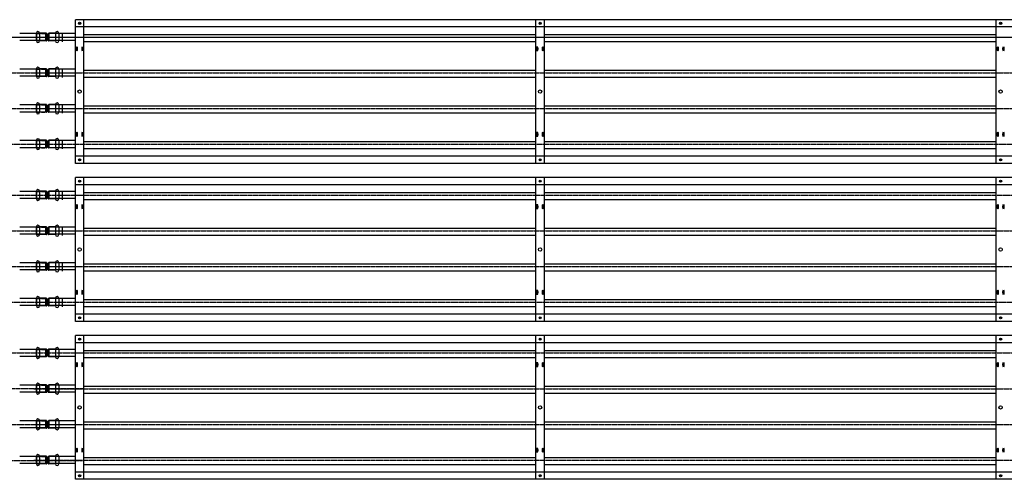
# Model space of a CAD drawing. Extents: x -110301 to 66675, y -66556 to 30848.
# Drawn here: x -14891 to -12821, y 2513 to 3479 of the extents above; entities that cross this region are included whole.
import ezdxf

# ---------------------------------------------------------------- set-up
doc = ezdxf.new("R2010")
doc.units = 0
doc.header["$LTSCALE"] = 2
doc.linetypes.add('CENTER', pattern=[2, 1.25, -0.25, 0.25, -0.25])
doc.linetypes.add('HIDDEN', pattern=[0.375, 0.25, -0.125])
for name, color, linetype in [('CENTER', 1, 'CENTER'), ('HIDDEN', 4, 'HIDDEN'), ('MARK BV', 7, 'CONTINUOUS'), ('TRUMPF', 7, 'CONTINUOUS')]:
    doc.layers.add(name, color=color, linetype=linetype)

msp = doc.modelspace()

# ---------------------------------------------------------------- linework, layer by layer
at = {"layer": 'CENTER'}
for p, q in [((-18911.67, 3442.77), (-10844.35, 3442.77)), ((-18867.41, 3442.77), (-10844.35, 3442.77)), ((-18911.67, 3367.77), (-14758.22, 3367.77)), ((-14861.05, 3367.77), (-10751.87, 3367.77)), ((-18911.67, 3292.77), (-14758.22, 3292.77)), ((-14861.05, 3292.77), (-10751.87, 3292.77)), ((-18867.41, 3217.77), (-10751.87, 3217.77)), ((-18911.67, 3110.77), (-10751.87, 3110.77)), ((-18911.67, 3035.77), (-14758.22, 3035.77)), ((-14861.05, 3035.77), (-10751.87, 3035.77)), ((-18911.67, 2960.77), (-14758.22, 2960.77)), ((-14861.05, 2960.77), (-10751.87, 2960.77)), ((-18867.41, 2885.77), (-10751.87, 2885.77)), ((-18911.67, 2778.77), (-10751.87, 2778.77)), ((-18867.26, 2703.82), (-14758.08, 2703.82)), ((-14861.05, 2703.77), (-10751.87, 2703.77)), ((-18911.67, 2628.77), (-14758.22, 2628.77)), ((-14861.05, 2628.77), (-10751.87, 2628.77)), ((-18867.41, 2552.57), (-14758.22, 2552.57)), ((-14861.05, 2553.77), (-10751.87, 2553.77))]:
    msp.add_line(p, q, dxfattribs=at)
at = {"layer": 'HIDDEN'}
for p, q in [((-14856.02, 3450.27), (-14835.65, 3450.27)), ((-14835.65, 3450.27), (-14835.65, 3435.27)), ((-14856.02, 3435.27), (-14835.65, 3435.27)), ((-14856.02, 3375.27), (-14835.65, 3375.27)), ((-14835.65, 3375.27), (-14835.65, 3360.27)), ((-14856.02, 3360.27), (-14835.65, 3360.27)), ((-14856.02, 3300.27), (-14835.65, 3300.27)), ((-14835.65, 3300.27), (-14835.65, 3285.27)), ((-14856.02, 3285.27), (-14835.65, 3285.27)), ((-14856.02, 3225.27), (-14835.65, 3225.27)), ((-14856.02, 3210.27), (-14835.65, 3210.27)), ((-14835.65, 3225.27), (-14835.65, 3210.27)), ((-14856.02, 3118.27), (-14835.65, 3118.27)), ((-14835.65, 3118.27), (-14835.65, 3103.27)), ((-14856.02, 3103.27), (-14835.65, 3103.27)), ((-14856.02, 3043.27), (-14835.65, 3043.27)), ((-14835.65, 3043.27), (-14835.65, 3028.27)), ((-14856.02, 3028.27), (-14835.65, 3028.27)), ((-14856.02, 2968.27), (-14835.65, 2968.27)), ((-14835.65, 2968.27), (-14835.65, 2953.27)), ((-14856.02, 2953.27), (-14835.65, 2953.27)), ((-14856.02, 2893.27), (-14835.65, 2893.27)), ((-14856.02, 2878.27), (-14835.65, 2878.27)), ((-14835.65, 2893.27), (-14835.65, 2878.27)), ((-14856.02, 2786.27), (-14835.65, 2786.27)), ((-14835.65, 2786.27), (-14835.65, 2771.27)), ((-14856.02, 2771.27), (-14835.65, 2771.27)), ((-14856.02, 2711.27), (-14835.65, 2711.27)), ((-14856.02, 2696.27), (-14835.65, 2696.27)), ((-14835.65, 2711.27), (-14835.65, 2696.27)), ((-14856.02, 2636.27), (-14835.65, 2636.27)), ((-14835.65, 2636.27), (-14835.65, 2621.27)), ((-14856.02, 2621.27), (-14835.65, 2621.27)), ((-14856.02, 2561.27), (-14835.65, 2561.27)), ((-14856.02, 2546.27), (-14835.65, 2546.27)), ((-14835.65, 2561.27), (-14835.65, 2546.27))]:
    msp.add_line(p, q, dxfattribs=at)
at = {"layer": 'MARK BV'}
for p, q in [((-14856.02, 3450.74), (-14856.02, 3434.81)), ((-14855.49, 3450.74), (-14856.02, 3450.74)), ((-14855.49, 3450.74), (-14855.49, 3434.81)), ((-14834.49, 3450.74), (-14848.55, 3450.74)), ((-14848.55, 3450.74), (-14848.55, 3434.81)), ((-14834.49, 3450.74), (-14834.52, 3434.81)), ((-14833.56, 3449.78), (-14833.56, 3435.76)), ((-14830.48, 3449.78), (-14830.48, 3435.76)), ((-14815.52, 3450.74), (-14829.52, 3450.74)), ((-14829.52, 3450.74), (-14829.52, 3434.81)), ((-14815.52, 3450.74), (-14815.52, 3434.81)), ((-14808.55, 3450.74), (-14808.55, 3434.81)), ((-14808.55, 3450.74), (-14808.02, 3450.74)), ((-14808.52, 3450.74), (-14808.52, 3434.81)), ((-14808.02, 3450.74), (-14808.52, 3450.74)), ((-14808.02, 3450.74), (-14808.02, 3434.81)), ((-14801.02, 3448.74), (-14801.02, 3432.81)), ((-14855.49, 3434.81), (-14856.02, 3434.81)), ((-14834.49, 3434.81), (-14848.55, 3434.81)), ((-14815.52, 3434.81), (-14829.52, 3434.81)), ((-14808.55, 3434.81), (-14808.02, 3434.81)), ((-14808.02, 3434.81), (-14808.52, 3434.81)), ((-14856.02, 3375.74), (-14856.02, 3359.81)), ((-14855.49, 3375.74), (-14856.02, 3375.74)), ((-14855.49, 3375.74), (-14855.49, 3359.81)), ((-14834.49, 3375.74), (-14848.55, 3375.74)), ((-14848.55, 3375.74), (-14848.55, 3359.81)), ((-14834.49, 3375.74), (-14834.52, 3359.81)), ((-14833.56, 3374.78), (-14833.56, 3360.76)), ((-14830.48, 3374.78), (-14830.48, 3360.76)), ((-14815.52, 3375.74), (-14829.52, 3375.74)), ((-14829.52, 3375.74), (-14829.52, 3359.81)), ((-14815.52, 3375.74), (-14815.52, 3359.81)), ((-14808.55, 3375.74), (-14808.55, 3359.81)), ((-14808.55, 3375.74), (-14808.02, 3375.74)), ((-14808.52, 3375.74), (-14808.52, 3359.81)), ((-14808.02, 3375.74), (-14808.52, 3375.74)), ((-14808.02, 3375.74), (-14808.02, 3359.81)), ((-14855.49, 3359.81), (-14856.02, 3359.81)), ((-14834.49, 3359.81), (-14848.55, 3359.81)), ((-14815.52, 3359.81), (-14829.52, 3359.81)), ((-14808.55, 3359.81), (-14808.02, 3359.81)), ((-14808.02, 3359.81), (-14808.52, 3359.81)), ((-14801.02, 3373.74), (-14801.02, 3357.81)), ((-14856.02, 3300.74), (-14856.02, 3284.81)), ((-14855.49, 3300.74), (-14856.02, 3300.74)), ((-14855.49, 3300.74), (-14855.49, 3284.81)), ((-14834.49, 3300.74), (-14848.55, 3300.74)), ((-14848.55, 3300.74), (-14848.55, 3284.81)), ((-14834.49, 3300.74), (-14834.52, 3284.81)), ((-14833.56, 3299.78), (-14833.56, 3285.76)), ((-14830.48, 3299.78), (-14830.48, 3285.76)), ((-14815.52, 3300.74), (-14829.52, 3300.74)), ((-14829.52, 3300.74), (-14829.52, 3284.81)), ((-14815.52, 3300.74), (-14815.52, 3284.81)), ((-14808.55, 3300.74), (-14808.55, 3284.81)), ((-14808.55, 3300.74), (-14808.02, 3300.74)), ((-14808.52, 3300.74), (-14808.52, 3284.81)), ((-14808.02, 3300.74), (-14808.52, 3300.74)), ((-14808.02, 3300.74), (-14808.02, 3284.81)), ((-14801.02, 3298.74), (-14801.02, 3282.81)), ((-14855.49, 3284.81), (-14856.02, 3284.81)), ((-14834.49, 3284.81), (-14848.55, 3284.81)), ((-14815.52, 3284.81), (-14829.52, 3284.81)), ((-14808.55, 3284.81), (-14808.02, 3284.81)), ((-14808.02, 3284.81), (-14808.52, 3284.81)), ((-14856.02, 3225.74), (-14856.02, 3209.81)), ((-14855.49, 3225.74), (-14856.02, 3225.74)), ((-14855.49, 3209.81), (-14856.02, 3209.81)), ((-14855.49, 3225.74), (-14855.49, 3209.81)), ((-14834.49, 3225.74), (-14848.55, 3225.74)), ((-14848.55, 3225.74), (-14848.55, 3209.81)), ((-14834.49, 3209.81), (-14848.55, 3209.81)), ((-14834.49, 3225.74), (-14834.52, 3209.81)), ((-14833.56, 3224.78), (-14833.56, 3210.76)), ((-14830.48, 3224.78), (-14830.48, 3210.76)), ((-14815.52, 3225.74), (-14829.52, 3225.74)), ((-14829.52, 3225.74), (-14829.52, 3209.81)), ((-14815.52, 3209.81), (-14829.52, 3209.81)), ((-14815.52, 3225.74), (-14815.52, 3209.81)), ((-14808.55, 3225.74), (-14808.55, 3209.81)), ((-14808.55, 3225.74), (-14808.02, 3225.74)), ((-14808.55, 3209.81), (-14808.02, 3209.81)), ((-14808.52, 3225.74), (-14808.52, 3209.81)), ((-14808.02, 3225.74), (-14808.52, 3225.74)), ((-14808.02, 3209.81), (-14808.52, 3209.81)), ((-14808.02, 3225.74), (-14808.02, 3209.81)), ((-14801.02, 3223.74), (-14801.02, 3207.81)), ((-14856.02, 3118.74), (-14856.02, 3102.81)), ((-14855.49, 3118.74), (-14856.02, 3118.74)), ((-14855.49, 3118.74), (-14855.49, 3102.81)), ((-14834.49, 3118.74), (-14848.55, 3118.74)), ((-14848.55, 3118.74), (-14848.55, 3102.81)), ((-14834.49, 3118.74), (-14834.52, 3102.81)), ((-14833.56, 3117.78), (-14833.56, 3103.76)), ((-14830.48, 3117.78), (-14830.48, 3103.76)), ((-14815.52, 3118.74), (-14829.52, 3118.74)), ((-14829.52, 3118.74), (-14829.52, 3102.81)), ((-14815.52, 3118.74), (-14815.52, 3102.81)), ((-14808.55, 3118.74), (-14808.55, 3102.81)), ((-14808.55, 3118.74), (-14808.02, 3118.74)), ((-14808.52, 3118.74), (-14808.52, 3102.81)), ((-14808.02, 3118.74), (-14808.52, 3118.74)), ((-14808.02, 3118.74), (-14808.02, 3102.81)), ((-14801.02, 3116.74), (-14801.02, 3100.81)), ((-14855.49, 3102.81), (-14856.02, 3102.81)), ((-14834.49, 3102.81), (-14848.55, 3102.81)), ((-14815.52, 3102.81), (-14829.52, 3102.81)), ((-14808.55, 3102.81), (-14808.02, 3102.81)), ((-14808.02, 3102.81), (-14808.52, 3102.81)), ((-14856.02, 3043.74), (-14856.02, 3027.81)), ((-14855.49, 3043.74), (-14856.02, 3043.74)), ((-14855.49, 3043.74), (-14855.49, 3027.81)), ((-14834.49, 3043.74), (-14848.55, 3043.74)), ((-14848.55, 3043.74), (-14848.55, 3027.81)), ((-14834.49, 3043.74), (-14834.52, 3027.81)), ((-14833.56, 3042.78), (-14833.56, 3028.76)), ((-14830.48, 3042.78), (-14830.48, 3028.76)), ((-14815.52, 3043.74), (-14829.52, 3043.74)), ((-14829.52, 3043.74), (-14829.52, 3027.81)), ((-14815.52, 3043.74), (-14815.52, 3027.81)), ((-14808.55, 3043.74), (-14808.55, 3027.81)), ((-14808.55, 3043.74), (-14808.02, 3043.74)), ((-14808.52, 3043.74), (-14808.52, 3027.81)), ((-14808.02, 3043.74), (-14808.52, 3043.74)), ((-14808.02, 3043.74), (-14808.02, 3027.81)), ((-14855.49, 3027.81), (-14856.02, 3027.81)), ((-14834.49, 3027.81), (-14848.55, 3027.81)), ((-14815.52, 3027.81), (-14829.52, 3027.81)), ((-14808.55, 3027.81), (-14808.02, 3027.81)), ((-14808.02, 3027.81), (-14808.52, 3027.81)), ((-14801.02, 3041.74), (-14801.02, 3025.81)), ((-14856.02, 2968.74), (-14856.02, 2952.81)), ((-14855.49, 2968.74), (-14856.02, 2968.74)), ((-14855.49, 2968.74), (-14855.49, 2952.81)), ((-14834.49, 2968.74), (-14848.55, 2968.74)), ((-14848.55, 2968.74), (-14848.55, 2952.81)), ((-14834.49, 2968.74), (-14834.52, 2952.81)), ((-14833.56, 2967.78), (-14833.56, 2953.76)), ((-14830.48, 2967.78), (-14830.48, 2953.76)), ((-14815.52, 2968.74), (-14829.52, 2968.74)), ((-14829.52, 2968.74), (-14829.52, 2952.81)), ((-14815.52, 2968.74), (-14815.52, 2952.81)), ((-14808.55, 2968.74), (-14808.55, 2952.81)), ((-14808.55, 2968.74), (-14808.02, 2968.74)), ((-14808.52, 2968.74), (-14808.52, 2952.81)), ((-14808.02, 2968.74), (-14808.52, 2968.74)), ((-14808.02, 2968.74), (-14808.02, 2952.81)), ((-14801.02, 2966.74), (-14801.02, 2950.81)), ((-14855.49, 2952.81), (-14856.02, 2952.81)), ((-14834.49, 2952.81), (-14848.55, 2952.81)), ((-14815.52, 2952.81), (-14829.52, 2952.81)), ((-14808.55, 2952.81), (-14808.02, 2952.81)), ((-14808.02, 2952.81), (-14808.52, 2952.81)), ((-14856.02, 2893.74), (-14856.02, 2877.81)), ((-14855.49, 2893.74), (-14856.02, 2893.74)), ((-14855.49, 2877.81), (-14856.02, 2877.81)), ((-14855.49, 2893.74), (-14855.49, 2877.81)), ((-14834.49, 2893.74), (-14848.55, 2893.74)), ((-14848.55, 2893.74), (-14848.55, 2877.81)), ((-14834.49, 2877.81), (-14848.55, 2877.81)), ((-14834.49, 2893.74), (-14834.52, 2877.81)), ((-14833.56, 2892.78), (-14833.56, 2878.76)), ((-14830.48, 2892.78), (-14830.48, 2878.76)), ((-14815.52, 2893.74), (-14829.52, 2893.74)), ((-14829.52, 2893.74), (-14829.52, 2877.81)), ((-14815.52, 2877.81), (-14829.52, 2877.81)), ((-14815.52, 2893.74), (-14815.52, 2877.81)), ((-14808.55, 2893.74), (-14808.55, 2877.81)), ((-14808.55, 2893.74), (-14808.02, 2893.74)), ((-14808.55, 2877.81), (-14808.02, 2877.81)), ((-14808.52, 2893.74), (-14808.52, 2877.81)), ((-14808.02, 2893.74), (-14808.52, 2893.74)), ((-14808.02, 2877.81), (-14808.52, 2877.81)), ((-14808.02, 2893.74), (-14808.02, 2877.81)), ((-14801.02, 2891.74), (-14801.02, 2875.81)), ((-14856.02, 2786.74), (-14856.02, 2770.81)), ((-14855.49, 2786.74), (-14856.02, 2786.74)), ((-14855.49, 2786.74), (-14855.49, 2770.81)), ((-14834.49, 2786.74), (-14848.55, 2786.74)), ((-14848.55, 2786.74), (-14848.55, 2770.81)), ((-14834.49, 2786.74), (-14834.52, 2770.81)), ((-14833.56, 2785.78), (-14833.56, 2771.76)), ((-14830.48, 2785.78), (-14830.48, 2771.76)), ((-14815.52, 2786.74), (-14829.52, 2786.74)), ((-14829.52, 2786.74), (-14829.52, 2770.81)), ((-14815.52, 2786.74), (-14815.52, 2770.81)), ((-14808.55, 2786.74), (-14808.55, 2770.81)), ((-14808.55, 2786.74), (-14808.02, 2786.74)), ((-14808.52, 2786.74), (-14808.52, 2770.81)), ((-14808.02, 2786.74), (-14808.52, 2786.74)), ((-14808.02, 2786.74), (-14808.02, 2770.81)), ((-14855.49, 2770.81), (-14856.02, 2770.81)), ((-14834.49, 2770.81), (-14848.55, 2770.81)), ((-14815.52, 2770.81), (-14829.52, 2770.81)), ((-14808.55, 2770.81), (-14808.02, 2770.81)), ((-14808.02, 2770.81), (-14808.52, 2770.81)), ((-14856.02, 2711.74), (-14856.02, 2695.81)), ((-14855.49, 2711.74), (-14856.02, 2711.74)), ((-14855.49, 2711.74), (-14855.49, 2695.81)), ((-14834.49, 2711.74), (-14848.55, 2711.74)), ((-14848.55, 2711.74), (-14848.55, 2695.81)), ((-14834.49, 2711.74), (-14834.52, 2695.81)), ((-14815.52, 2711.74), (-14829.52, 2711.74)), ((-14829.52, 2711.74), (-14829.52, 2695.81)), ((-14815.52, 2711.74), (-14815.52, 2695.81)), ((-14808.55, 2711.74), (-14808.55, 2695.81)), ((-14808.55, 2711.74), (-14808.02, 2711.74)), ((-14808.52, 2711.74), (-14808.52, 2695.81)), ((-14808.02, 2711.74), (-14808.52, 2711.74)), ((-14808.02, 2711.74), (-14808.02, 2695.81)), ((-14855.49, 2695.81), (-14856.02, 2695.81)), ((-14834.49, 2695.81), (-14848.55, 2695.81)), ((-14833.56, 2710.78), (-14833.56, 2696.76)), ((-14830.48, 2710.78), (-14830.48, 2696.76)), ((-14815.52, 2695.81), (-14829.52, 2695.81)), ((-14808.55, 2695.81), (-14808.02, 2695.81)), ((-14808.02, 2695.81), (-14808.52, 2695.81)), ((-14856.02, 2636.74), (-14856.02, 2620.81)), ((-14855.49, 2636.74), (-14856.02, 2636.74)), ((-14855.49, 2636.74), (-14855.49, 2620.81)), ((-14834.49, 2636.74), (-14848.55, 2636.74)), ((-14848.55, 2636.74), (-14848.55, 2620.81)), ((-14834.49, 2636.74), (-14834.52, 2620.81)), ((-14833.56, 2635.78), (-14833.56, 2621.76)), ((-14830.48, 2635.78), (-14830.48, 2621.76)), ((-14815.52, 2636.74), (-14829.52, 2636.74)), ((-14829.52, 2636.74), (-14829.52, 2620.81)), ((-14815.52, 2636.74), (-14815.52, 2620.81)), ((-14808.55, 2636.74), (-14808.55, 2620.81)), ((-14808.55, 2636.74), (-14808.02, 2636.74)), ((-14808.52, 2636.74), (-14808.52, 2620.81)), ((-14808.02, 2636.74), (-14808.52, 2636.74)), ((-14808.02, 2636.74), (-14808.02, 2620.81)), ((-14855.49, 2620.81), (-14856.02, 2620.81)), ((-14834.49, 2620.81), (-14848.55, 2620.81)), ((-14815.52, 2620.81), (-14829.52, 2620.81)), ((-14808.55, 2620.81), (-14808.02, 2620.81)), ((-14808.02, 2620.81), (-14808.52, 2620.81)), ((-14856.02, 2561.74), (-14856.02, 2545.81)), ((-14855.49, 2561.74), (-14856.02, 2561.74)), ((-14855.49, 2561.74), (-14855.49, 2545.81)), ((-14834.49, 2561.74), (-14848.55, 2561.74)), ((-14848.55, 2561.74), (-14848.55, 2545.81)), ((-14834.49, 2561.74), (-14834.52, 2545.81)), ((-14833.56, 2560.78), (-14833.56, 2546.76)), ((-14830.48, 2560.78), (-14830.48, 2546.76)), ((-14815.52, 2561.74), (-14829.52, 2561.74)), ((-14829.52, 2561.74), (-14829.52, 2545.81)), ((-14815.52, 2561.74), (-14815.52, 2545.81)), ((-14808.55, 2561.74), (-14808.55, 2545.81)), ((-14808.55, 2561.74), (-14808.02, 2561.74)), ((-14808.52, 2561.74), (-14808.52, 2545.81)), ((-14808.02, 2561.74), (-14808.52, 2561.74)), ((-14808.02, 2561.74), (-14808.02, 2545.81)), ((-14808.02, 2561.74), (-14808.02, 2545.81)), ((-14855.49, 2545.81), (-14856.02, 2545.81)), ((-14834.49, 2545.81), (-14848.55, 2545.81)), ((-14815.52, 2545.81), (-14829.52, 2545.81)), ((-14808.55, 2545.81), (-14808.02, 2545.81)), ((-14808.02, 2545.81), (-14808.52, 2545.81))]:
    msp.add_line(p, q, dxfattribs=at)
for centre, radius, start, end in [((-14852.02, 3450.74), 3.47, 0, 180), ((-14834.52, 3449.77), 0.964, 0.60423, 90), ((-14832.02, 3449.8), 1.54, 180.60423, 359.39577), ((-14832.02, 3435.75), 1.54, 0.60423, 179.39577), ((-14829.52, 3449.77), 0.964, 90, 179.39577), ((-14812.02, 3450.74), 3.5, 0, 180), ((-14852.02, 3434.81), 3.47, 180, 0), ((-14834.52, 3435.77), 0.964, 270, 359.39577), ((-14829.52, 3435.77), 0.964, 180.60423, 270), ((-14812.02, 3434.81), 3.5, 180, 0), ((-14852.02, 3375.74), 3.47, 0, 180), ((-14834.52, 3374.77), 0.964, 0.60423, 90), ((-14832.02, 3374.8), 1.54, 180.60423, 359.39577), ((-14829.52, 3374.77), 0.964, 90, 179.39577), ((-14812.02, 3375.74), 3.5, 0, 180), ((-14852.02, 3359.81), 3.47, 180, 0), ((-14834.52, 3360.77), 0.964, 270, 359.39577), ((-14832.02, 3360.75), 1.54, 0.60423, 179.39577), ((-14829.52, 3360.77), 0.964, 180.60423, 270), ((-14812.02, 3359.81), 3.5, 180, 0), ((-14852.02, 3300.74), 3.47, 0, 180), ((-14834.52, 3299.77), 0.964, 0.60423, 90), ((-14832.02, 3299.8), 1.54, 180.60423, 359.39577), ((-14829.52, 3299.77), 0.964, 90, 179.39577), ((-14812.02, 3300.74), 3.5, 0, 180), ((-14852.02, 3284.81), 3.47, 180, 0), ((-14834.52, 3285.77), 0.964, 270, 359.39577), ((-14832.02, 3285.75), 1.54, 0.60423, 179.39577), ((-14829.52, 3285.77), 0.964, 180.60423, 270), ((-14812.02, 3284.81), 3.5, 180, 0), ((-14852.02, 3225.74), 3.47, 0, 180), ((-14812.02, 3225.74), 3.5, 0, 180), ((-14852.02, 3209.81), 3.47, 180, 0), ((-14834.52, 3224.77), 0.964, 0.60423, 90), ((-14834.52, 3210.77), 0.964, 270, 359.39577), ((-14832.02, 3224.8), 1.54, 180.60423, 359.39577), ((-14832.02, 3210.75), 1.54, 0.60423, 179.39577), ((-14829.52, 3224.77), 0.964, 90, 179.39577), ((-14829.52, 3210.77), 0.964, 180.60423, 270), ((-14812.02, 3209.81), 3.5, 180, 0), ((-14852.02, 3118.74), 3.47, 0, 180), ((-14834.52, 3117.77), 0.964, 0.60423, 90), ((-14832.02, 3117.8), 1.54, 180.60423, 359.39577), ((-14832.02, 3103.75), 1.54, 0.60423, 179.39577), ((-14829.52, 3117.77), 0.964, 90, 179.39577), ((-14812.02, 3118.74), 3.5, 0, 180), ((-14852.02, 3102.81), 3.47, 180, 0), ((-14834.52, 3103.77), 0.964, 270, 359.39577), ((-14829.52, 3103.77), 0.964, 180.60423, 270), ((-14812.02, 3102.81), 3.5, 180, 0), ((-14852.02, 3043.74), 3.47, 0, 180), ((-14834.52, 3042.77), 0.964, 0.60423, 90), ((-14832.02, 3042.8), 1.54, 180.60423, 359.39577), ((-14829.52, 3042.77), 0.964, 90, 179.39577), ((-14812.02, 3043.74), 3.5, 0, 180), ((-14852.02, 3027.81), 3.47, 180, 0), ((-14834.52, 3028.77), 0.964, 270, 359.39577), ((-14832.02, 3028.75), 1.54, 0.60423, 179.39577), ((-14829.52, 3028.77), 0.964, 180.60423, 270), ((-14812.02, 3027.81), 3.5, 180, 0), ((-14852.02, 2968.74), 3.47, 0, 180), ((-14834.52, 2967.77), 0.964, 0.60423, 90), ((-14832.02, 2967.8), 1.54, 180.60423, 359.39577), ((-14829.52, 2967.77), 0.964, 90, 179.39577), ((-14812.02, 2968.74), 3.5, 0, 180), ((-14852.02, 2952.81), 3.47, 180, 0), ((-14834.52, 2953.77), 0.964, 270, 359.39577), ((-14832.02, 2953.75), 1.54, 0.60423, 179.39577), ((-14829.52, 2953.77), 0.964, 180.60423, 270), ((-14812.02, 2952.81), 3.5, 180, 0), ((-14852.02, 2893.74), 3.47, 0, 180), ((-14852.02, 2877.81), 3.47, 180, 0), ((-14834.52, 2892.77), 0.964, 0.60423, 90), ((-14834.52, 2878.77), 0.964, 270, 359.39577), ((-14832.02, 2892.8), 1.54, 180.60423, 359.39577), ((-14832.02, 2878.75), 1.54, 0.60423, 179.39577), ((-14829.52, 2892.77), 0.964, 90, 179.39577), ((-14829.52, 2878.77), 0.964, 180.60423, 270), ((-14812.02, 2893.74), 3.5, 0, 180), ((-14812.02, 2877.81), 3.5, 180, 0), ((-14852.02, 2786.74), 3.47, 0, 180), ((-14834.52, 2785.77), 0.964, 0.60423, 90), ((-14832.02, 2785.8), 1.54, 180.60423, 359.39577), ((-14829.52, 2785.77), 0.964, 90, 179.39577), ((-14812.02, 2786.74), 3.5, 0, 180), ((-14852.02, 2770.81), 3.47, 180, 0), ((-14834.52, 2771.77), 0.964, 270, 359.39577), ((-14832.02, 2771.75), 1.54, 0.60423, 179.39577), ((-14829.52, 2771.77), 0.964, 180.60423, 270), ((-14812.02, 2770.81), 3.5, 180, 0), ((-14852.02, 2711.74), 3.47, 0, 180), ((-14834.52, 2710.77), 0.964, 0.60423, 90), ((-14829.52, 2710.77), 0.964, 90, 179.39577), ((-14812.02, 2711.74), 3.5, 0, 180), ((-14852.02, 2695.81), 3.47, 180, 0), ((-14834.52, 2696.77), 0.964, 270, 359.39577), ((-14832.02, 2710.8), 1.54, 180.60423, 359.39577), ((-14832.02, 2696.75), 1.54, 0.60423, 179.39577), ((-14829.52, 2696.77), 0.964, 180.60423, 270), ((-14812.02, 2695.81), 3.5, 180, 0), ((-14852.02, 2636.74), 3.47, 0, 180), ((-14834.52, 2635.77), 0.964, 0.60423, 90), ((-14832.02, 2635.8), 1.54, 180.60423, 359.39577), ((-14829.52, 2635.77), 0.964, 90, 179.39577), ((-14812.02, 2636.74), 3.5, 0, 180), ((-14852.02, 2620.81), 3.47, 180, 0), ((-14834.52, 2621.77), 0.964, 270, 359.39577), ((-14832.02, 2621.75), 1.54, 0.60423, 179.39577), ((-14829.52, 2621.77), 0.964, 180.60423, 270), ((-14812.02, 2620.81), 3.5, 180, 0), ((-14852.02, 2561.74), 3.47, 0, 180), ((-14834.52, 2560.77), 0.964, 0.60423, 90), ((-14834.52, 2546.77), 0.964, 270, 359.39577), ((-14832.02, 2560.8), 1.54, 180.60423, 359.39577), ((-14832.02, 2546.75), 1.54, 0.60423, 179.39577), ((-14829.52, 2560.77), 0.964, 90, 179.39577), ((-14829.52, 2546.77), 0.964, 180.60423, 270), ((-14812.02, 2561.74), 3.5, 0, 180), ((-14852.02, 2545.81), 3.47, 180, 0), ((-14812.02, 2545.81), 3.5, 180, 0)]:
    msp.add_arc(centre, radius, start, end, dxfattribs=at)
at = {"layer": 'TRUMPF'}
for p, q in [((-10883.5, 3479.27), (-14773.5, 3479.27)), ((-14773.5, 3177.27), (-14773.5, 3479.27)), ((-14755.5, 3177.27), (-14755.5, 3479.27)), ((-13805.5, 3177.27), (-13805.5, 3479.27)), ((-13787.5, 3177.27), (-13787.5, 3479.27)), ((-12837.5, 3177.27), (-12837.5, 3479.27)), ((-10883.5, 3464.27), (-14773.5, 3464.27)), ((-14835.5, 3450.27), (-14890.5, 3450.27)), ((-14835.5, 3435.27), (-14835.5, 3450.27)), ((-14774.17, 3450.27), (-14829.17, 3450.27)), ((-14755.65, 3448.22), (-13805.36, 3448.22)), ((-13787.65, 3448.22), (-12837.36, 3448.22)), ((-14835.5, 3435.27), (-14890.5, 3435.27)), ((-14774.17, 3435.27), (-14829.17, 3435.27)), ((-14755.65, 3433.32), (-13805.36, 3433.32)), ((-13787.65, 3433.32), (-12837.36, 3433.32)), ((-14835.5, 3375.27), (-14890.5, 3375.27)), ((-14835.5, 3360.27), (-14835.5, 3375.27)), ((-14774.17, 3375.27), (-14829.17, 3375.27)), ((-14835.5, 3360.27), (-14890.5, 3360.27)), ((-14774.17, 3360.27), (-14829.17, 3360.27)), ((-14755.65, 3373.22), (-13805.36, 3373.22)), ((-14755.65, 3358.32), (-13805.36, 3358.32)), ((-13787.65, 3373.22), (-12837.36, 3373.22)), ((-13787.65, 3358.32), (-12837.36, 3358.32)), ((-14835.5, 3300.27), (-14890.5, 3300.27)), ((-14835.5, 3285.27), (-14835.5, 3300.27)), ((-14774.17, 3300.27), (-14829.17, 3300.27)), ((-14755.65, 3298.22), (-13805.36, 3298.22)), ((-13787.65, 3298.22), (-12837.36, 3298.22)), ((-14835.5, 3285.27), (-14890.5, 3285.27)), ((-14774.17, 3285.27), (-14829.17, 3285.27)), ((-14755.65, 3283.32), (-13805.36, 3283.32)), ((-13787.65, 3283.32), (-12837.36, 3283.32)), ((-14835.5, 3225.27), (-14890.5, 3225.27)), ((-14835.5, 3210.27), (-14890.5, 3210.27)), ((-14835.5, 3210.27), (-14835.5, 3225.27)), ((-14774.17, 3225.27), (-14829.17, 3225.27)), ((-14774.17, 3210.27), (-14829.17, 3210.27)), ((-14755.65, 3223.22), (-13805.36, 3223.22)), ((-14755.65, 3208.32), (-13805.36, 3208.32)), ((-13787.65, 3223.22), (-12837.36, 3223.22)), ((-13787.65, 3208.32), (-12837.36, 3208.32)), ((-10883.5, 3192.27), (-14773.5, 3192.27)), ((-10883.5, 3177.27), (-14773.5, 3177.27)), ((-10883.5, 3147.27), (-14773.5, 3147.27)), ((-14773.5, 2845.27), (-14773.5, 3147.27)), ((-14755.5, 2845.27), (-14755.5, 3147.27)), ((-13805.5, 2845.27), (-13805.5, 3147.27)), ((-13787.5, 2845.27), (-13787.5, 3147.27)), ((-12837.5, 2845.27), (-12837.5, 3147.27)), ((-10883.5, 3132.27), (-14773.5, 3132.27)), ((-14835.5, 3118.27), (-14890.5, 3118.27)), ((-14835.5, 3103.27), (-14835.5, 3118.27)), ((-14774.17, 3118.27), (-14829.17, 3118.27)), ((-14755.65, 3116.22), (-13805.36, 3116.22)), ((-13787.65, 3116.22), (-12837.36, 3116.22)), ((-14835.5, 3103.27), (-14890.5, 3103.27)), ((-14774.17, 3103.27), (-14829.17, 3103.27)), ((-14755.65, 3101.32), (-13805.36, 3101.32)), ((-13787.65, 3101.32), (-12837.36, 3101.32)), ((-14835.5, 3043.27), (-14890.5, 3043.27)), ((-14835.5, 3028.27), (-14835.5, 3043.27)), ((-14774.17, 3043.27), (-14829.17, 3043.27)), ((-14835.5, 3028.27), (-14890.5, 3028.27)), ((-14774.17, 3028.27), (-14829.17, 3028.27)), ((-14755.65, 3041.22), (-13805.36, 3041.22)), ((-14755.65, 3026.32), (-13805.36, 3026.32)), ((-13787.65, 3041.22), (-12837.36, 3041.22)), ((-13787.65, 3026.32), (-12837.36, 3026.32)), ((-14835.5, 2968.27), (-14890.5, 2968.27)), ((-14835.5, 2953.27), (-14835.5, 2968.27)), ((-14774.17, 2968.27), (-14829.17, 2968.27)), ((-14755.65, 2966.22), (-13805.36, 2966.22)), ((-13787.65, 2966.22), (-12837.36, 2966.22)), ((-14835.5, 2953.27), (-14890.5, 2953.27)), ((-14774.17, 2953.27), (-14829.17, 2953.27)), ((-14755.65, 2951.32), (-13805.36, 2951.32)), ((-13787.65, 2951.32), (-12837.36, 2951.32)), ((-14835.5, 2893.27), (-14890.5, 2893.27)), ((-14835.5, 2878.27), (-14890.5, 2878.27)), ((-14835.5, 2878.27), (-14835.5, 2893.27)), ((-14774.17, 2893.27), (-14829.17, 2893.27)), ((-14774.17, 2878.27), (-14829.17, 2878.27)), ((-14755.65, 2891.22), (-13805.36, 2891.22)), ((-13787.65, 2891.22), (-12837.36, 2891.22)), ((-10883.5, 2860.27), (-14773.5, 2860.27)), ((-14755.65, 2876.32), (-13805.36, 2876.32)), ((-13787.65, 2876.32), (-12837.36, 2876.32)), ((-10883.5, 2845.27), (-14773.5, 2845.27)), ((-10883.5, 2815.27), (-14773.5, 2815.27)), ((-14773.5, 2513.27), (-14773.5, 2815.27)), ((-14755.5, 2513.27), (-14755.5, 2815.27)), ((-13805.5, 2513.27), (-13805.5, 2815.27)), ((-13787.5, 2513.27), (-13787.5, 2815.27)), ((-12837.5, 2513.27), (-12837.5, 2815.27)), ((-10883.5, 2800.27), (-14773.5, 2800.27)), ((-14835.5, 2786.27), (-14890.5, 2786.27)), ((-14835.5, 2771.27), (-14835.5, 2786.27)), ((-14774.17, 2786.27), (-14829.17, 2786.27)), ((-14755.65, 2784.22), (-13805.36, 2784.22)), ((-13787.65, 2784.22), (-12837.36, 2784.22)), ((-14835.5, 2771.27), (-14890.5, 2771.27)), ((-14774.17, 2771.27), (-14829.17, 2771.27)), ((-14755.65, 2769.32), (-13805.36, 2769.32)), ((-13787.65, 2769.32), (-12837.36, 2769.32)), ((-14835.5, 2711.27), (-14890.5, 2711.27)), ((-14835.5, 2696.27), (-14890.5, 2696.27)), ((-14835.5, 2696.27), (-14835.5, 2711.27)), ((-14774.17, 2711.27), (-14829.17, 2711.27)), ((-14774.17, 2696.27), (-14829.17, 2696.27)), ((-14755.65, 2709.22), (-13805.36, 2709.22)), ((-14755.65, 2694.32), (-13805.36, 2694.32)), ((-13787.65, 2709.22), (-12837.36, 2709.22)), ((-13787.65, 2694.32), (-12837.36, 2694.32)), ((-14835.5, 2636.27), (-14890.5, 2636.27)), ((-14835.5, 2621.27), (-14835.5, 2636.27)), ((-14774.17, 2636.27), (-14829.17, 2636.27)), ((-14755.65, 2634.22), (-13805.36, 2634.22)), ((-13787.65, 2634.22), (-12837.36, 2634.22)), ((-14835.5, 2621.27), (-14890.5, 2621.27)), ((-14774.17, 2621.27), (-14829.17, 2621.27)), ((-14755.65, 2619.32), (-13805.36, 2619.32)), ((-13787.65, 2619.32), (-12837.36, 2619.32)), ((-14835.5, 2561.27), (-14890.5, 2561.27)), ((-14835.5, 2546.27), (-14890.5, 2546.27)), ((-14835.5, 2546.27), (-14835.5, 2561.27)), ((-14774.17, 2561.27), (-14829.17, 2561.27)), ((-14774.17, 2546.27), (-14829.17, 2546.27)), ((-14755.65, 2559.22), (-13805.36, 2559.22)), ((-13787.65, 2559.22), (-12837.36, 2559.22)), ((-10883.5, 2528.27), (-14773.5, 2528.27)), ((-14755.65, 2544.32), (-13805.36, 2544.32)), ((-13787.65, 2544.32), (-12837.36, 2544.32)), ((-10883.5, 2513.27), (-14773.5, 2513.27))]:
    msp.add_line(p, q, dxfattribs=at)
for centre, radius in [((-14764.5, 3471.77), 2.25), ((-14764.5, 3471.77), 1.65), ((-13796.5, 3471.77), 2.25), ((-13796.5, 3471.77), 1.65), ((-12828.5, 3471.77), 2.25), ((-12828.5, 3471.77), 1.65), ((-14764.5, 3328.27), 3.5), ((-13796.5, 3328.27), 3.5), ((-12828.5, 3328.27), 3.5), ((-14764.5, 3184.77), 2.25), ((-14764.5, 3184.77), 1.65), ((-13796.5, 3184.77), 2.25), ((-13796.5, 3184.77), 1.65), ((-12828.5, 3184.77), 2.25), ((-12828.5, 3184.77), 1.65), ((-14764.5, 3139.77), 2.25), ((-14764.5, 3139.77), 1.65), ((-13796.5, 3139.77), 2.25), ((-13796.5, 3139.77), 1.65), ((-12828.5, 3139.77), 2.25), ((-12828.5, 3139.77), 1.65), ((-14764.5, 2996.27), 3.5), ((-13796.5, 2996.27), 3.5), ((-12828.5, 2996.27), 3.5), ((-14764.5, 2852.77), 2.25), ((-14764.5, 2852.77), 1.65), ((-13796.5, 2852.77), 2.25), ((-13796.5, 2852.77), 1.65), ((-12828.5, 2852.77), 2.25), ((-12828.5, 2852.77), 1.65), ((-14764.5, 2807.77), 2.25), ((-14764.5, 2807.77), 1.65), ((-13796.5, 2807.77), 2.25), ((-13796.5, 2807.77), 1.65), ((-12828.5, 2807.77), 2.25), ((-12828.5, 2807.77), 1.65), ((-14764.5, 2664.27), 3.5), ((-13796.5, 2664.27), 3.5), ((-12828.5, 2664.27), 3.5), ((-14764.5, 2520.77), 2.25), ((-14764.5, 2520.77), 1.65), ((-13796.5, 2520.77), 2.25), ((-13796.5, 2520.77), 1.65), ((-12828.5, 2520.77), 2.25), ((-12828.5, 2520.77), 1.65)]:
    msp.add_circle(centre, radius, dxfattribs=at)
for centre in [(-14770.36, 3418.27), (-14758.64, 3418.27), (-13802.36, 3418.27), (-13790.64, 3418.27), (-12834.36, 3418.27), (-12822.64, 3418.27), (-14770.36, 3238.27), (-14758.64, 3238.27), (-13802.36, 3238.27), (-13790.64, 3238.27), (-12834.36, 3238.27), (-12822.64, 3238.27), (-14770.36, 3086.27), (-14758.64, 3086.27), (-13802.36, 3086.27), (-13790.64, 3086.27), (-12834.36, 3086.27), (-12822.64, 3086.27), (-14770.36, 2906.27), (-14758.64, 2906.27), (-13802.36, 2906.27), (-13790.64, 2906.27), (-12834.36, 2906.27), (-12822.64, 2906.27), (-14770.36, 2754.27), (-14758.64, 2754.27), (-13802.36, 2754.27), (-13790.64, 2754.27), (-12834.36, 2754.27), (-12822.64, 2754.27), (-14770.36, 2574.27), (-14758.64, 2574.27), (-13802.36, 2574.27), (-13790.64, 2574.27), (-12834.36, 2574.27), (-12822.64, 2574.27)]:
    msp.add_ellipse(centre, major_axis=(0, 5), ratio=0.1736482, dxfattribs=at)

doc.saveas('drawing.dxf')
